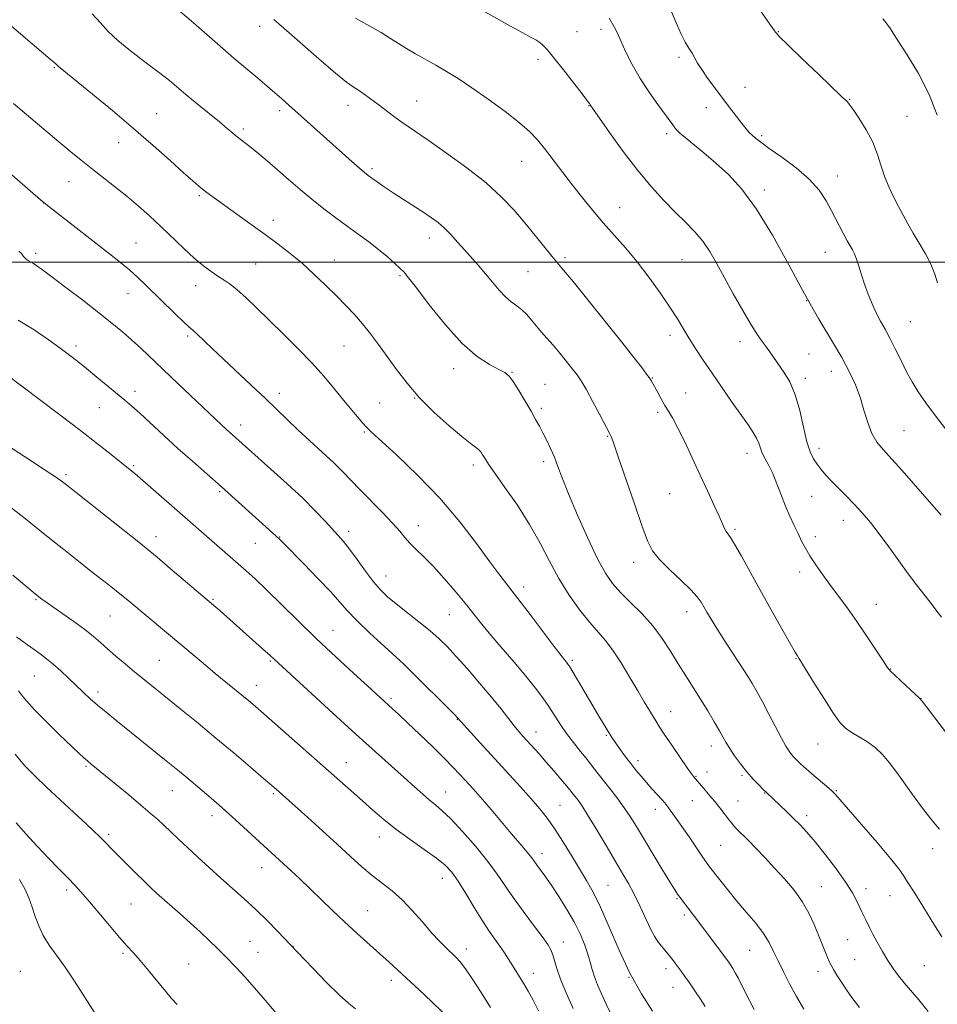
# Model space of a CAD drawing. Extents: x 2167300 to 2170200, y 342300 to 345200.
# Drawn here: x 2169629 to 2169894, y 343285 to 343570 of the extents above; entities that cross this region are included whole.
import ezdxf

# ---------------------------------------------------------------- set-up
doc = ezdxf.new("R2010")
doc.units = 0
doc.header["$MEASUREMENT"] = 0
for name, color, linetype, lineweight in [('32000', 7, 'Continuous', 0), ('DTM SPOT ELEVATION', 2, 'Continuous', 13), ('INDEX CONTOUR', 41, 'Continuous', 13), ('INTERMEDIATE CONTOUR', 44, 'Continuous', 0)]:
    doc.layers.add(name, color=color, linetype=linetype, lineweight=lineweight)

msp = doc.modelspace()

# ---------------------------------------------------------------- linework, layer by layer
at = {"layer": '32000', "flags": 128}
msp.add_lwpolyline([(2170000, 343500), (2167500, 343500)], dxfattribs=at)
at = {"layer": 'DTM SPOT ELEVATION'}
for p in [(2169698.1, 343568.29, 1232.59), (2169789.99, 343566.68, 1227.14), (2169796.98, 343567.37, 1226.45), (2169848.25, 343566.71, 1221.94), (2169778.7, 343558.75, 1228.35), (2169819.49, 343559.32, 1224.34), (2169638.66, 343556.34, 1238.12), (2169838.64, 343550.57, 1223.2), (2169743.63, 343546.68, 1231.17), (2169868.95, 343547.1, 1221.93), (2169668.29, 343542.98, 1237.13), (2169703.95, 343543.88, 1234.36), (2169723.7, 343545.37, 1232.61), (2169793.51, 343545.33, 1228.04), (2169827.43, 343544.73, 1224.61), (2169885.58, 343542.25, 1220.94), (2169693.39, 343538.53, 1235.68), (2169657.34, 343534.57, 1238.73), (2169815.96, 343537.16, 1226.38), (2169843.47, 343536.64, 1223.72), (2169773.98, 343529.16, 1230.83), (2169730.64, 343527.04, 1233.71), (2169642.93, 343523.29, 1240.83), (2169865.41, 343524.89, 1223.31), (2169844.21, 343520.88, 1225.61), (2169680.66, 343519.2, 1238.22), (2169635.6, 343517.15, 1242.01), (2169802.32, 343515.71, 1229.24), (2169702.06, 343512.08, 1237.47), (2169747.21, 343506.96, 1234.59), (2169662.33, 343505.52, 1241.09), (2169633.3, 343502.53, 1243.65), (2169719.72, 343500.6, 1237.3), (2169786.55, 343501.23, 1231.69), (2169820.42, 343500.68, 1228.92), (2169861.89, 343502.79, 1224.81), (2169696.93, 343499.42, 1238.99), (2169738.73, 343496.02, 1236.19), (2169775.79, 343497.21, 1232.93), (2169679.62, 343493.17, 1240.65), (2169660.01, 343490.86, 1242.73), (2169856.51, 343488.84, 1226), (2169886.49, 343482.75, 1223.02), (2169677.31, 343478.59, 1242.27), (2169816.93, 343478.76, 1230.49), (2169644.95, 343475.66, 1245.59), (2169722.53, 343475.7, 1238.9), (2169837.21, 343476.92, 1228.57), (2169857.19, 343473.35, 1227.07), (2169754.3, 343469.14, 1236.57), (2169771.18, 343468.05, 1235.91), (2169811.8, 343466.4, 1231.93), (2169856.09, 343466.33, 1227.56), (2169863.62, 343468.33, 1226.66), (2169780.76, 343464.63, 1235.12), (2169662.06, 343462.55, 1245.47), (2169703.81, 343462, 1241.49), (2169742.98, 343460.65, 1238.04), (2169821.46, 343462.03, 1231.14), (2169651.71, 343457.8, 1246.88), (2169732.86, 343459.22, 1239.12), (2169779.65, 343457.59, 1235.68), (2169813.36, 343456.48, 1232.33), (2169692.62, 343452.84, 1243.45), (2169728.45, 343450.82, 1240.16), (2169798.91, 343449.48, 1234.1), (2169884.65, 343451.13, 1225.05), (2169860.07, 343446.04, 1227.47), (2169839.26, 343444.56, 1230.59), (2169661.69, 343441.01, 1247.79), (2169759.96, 343441.25, 1238.42), (2169780.31, 343442.23, 1236.42), (2169642.11, 343438.45, 1249.7), (2169686.53, 343433.51, 1246.22), (2169816.86, 343432.96, 1232.97), (2169857.9, 343432.12, 1229.09), (2169744.03, 343423.61, 1241.38), (2169867.07, 343425.22, 1228.68), (2169668.1, 343420.51, 1249.42), (2169703.95, 343420.42, 1245.92), (2169723.92, 343422.05, 1243.52), (2169835.78, 343422.57, 1231.75), (2169859.04, 343420.5, 1229.54), (2169696.9, 343418.5, 1246.88), (2169806.43, 343413, 1234.54), (2169734.74, 343409.11, 1243.24), (2169854.44, 343410.23, 1230.48), (2169774.52, 343405.94, 1239.5), (2169633.4, 343402.18, 1254.16), (2169684.6, 343402.33, 1249.84), (2169876.64, 343400.83, 1229.27), (2169654.79, 343397.48, 1252.92), (2169753.06, 343397.88, 1242.89), (2169821.71, 343398.74, 1234.61), (2169719.4, 343393.39, 1247.16), (2169669.11, 343384.63, 1253.01), (2169701.24, 343384.47, 1250.17), (2169788.68, 343384.68, 1239.71), (2169853.43, 343385.11, 1232.08), (2169740.58, 343382.8, 1246.01), (2169880.79, 343382.14, 1229.95), (2169632.88, 343380.12, 1256.93), (2169651.3, 343375.52, 1255.56), (2169697.17, 343377.41, 1251.32), (2169736.15, 343373.62, 1247.69), (2169889.62, 343373.59, 1229.98), (2169817.13, 343369.76, 1237.24), (2169755.32, 343367.54, 1246.07), (2169778.17, 343363.91, 1243.3), (2169798.48, 343362.97, 1240.16), (2169859.8, 343360.4, 1232.81), (2169828.86, 343359.84, 1236.57), (2169723.21, 343354.99, 1251.26), (2169807.65, 343355.6, 1239.53), (2169647.87, 343353.91, 1258.2), (2169827.63, 343352.29, 1237.38), (2169824.5, 343351.05, 1237.89), (2169837.8, 343351.33, 1236.22), (2169672.86, 343346.87, 1256.79), (2169752.01, 343346.52, 1249.23), (2169844.37, 343346.26, 1236.06), (2169865.08, 343346.92, 1233.88), (2169702.07, 343346.04, 1254.22), (2169823.41, 343344.06, 1238.77), (2169836.6, 343343.92, 1237.18), (2169785.05, 343342.69, 1245.08), (2169812.68, 343341.5, 1240.6), (2169684.37, 343339.65, 1256.51), (2169856.54, 343339.68, 1235.54), (2169654.41, 343334.25, 1259.69), (2169732.76, 343333.45, 1252.68), (2169831.64, 343331.03, 1238.97), (2169892.99, 343330.1, 1232.61), (2169779.88, 343328.65, 1247.43), (2169698.69, 343324.62, 1256.7), (2169750.99, 343321.53, 1252.68), (2169642.21, 343318.18, 1262.36), (2169799, 343319.48, 1245.04), (2169860.71, 343319.07, 1237.15), (2169873.63, 343318.5, 1235.45), (2169818.91, 343315.59, 1242.15), (2169880.58, 343316.53, 1234.77), (2169660.88, 343314.12, 1260.93), (2169729.36, 343312.12, 1255.09), (2169821.11, 343310.91, 1242.33), (2169868.39, 343303.74, 1236.97), (2169695.31, 343303.3, 1259.07), (2169707.82, 343301.84, 1257.97), (2169757.92, 343301.1, 1253.47), (2169786.08, 343303.04, 1249.31), (2169840.03, 343300.62, 1240.91), (2169658.6, 343299.81, 1262.25), (2169697.69, 343300.08, 1259.13), (2169870.38, 343297.93, 1237.03), (2169677.53, 343296.75, 1261.05), (2169815.76, 343295.31, 1244.5), (2169890.54, 343296.24, 1234.92), (2169628.88, 343294.62, 1265.28), (2169736.25, 343292.01, 1256.47), (2169777.34, 343294.03, 1251.35), (2169805.03, 343292.8, 1246), (2169859.74, 343294.63, 1238.57), (2169817.77, 343289.91, 1244.74)]:
    msp.add_point(p, dxfattribs=at)
at = {"layer": 'INDEX CONTOUR'}
for points in [[(2169900.278, 343359.175, 1230), (2169891.205, 343371.181, 1230), (2169889.918, 343372.846, 1230), (2169889.061, 343373.804, 1230), (2169887.926, 343374.867, 1230), (2169883.794, 343378.669, 1230), (2169881.875, 343380.458, 1230), (2169880.704, 343381.61, 1230), (2169879.836, 343382.707, 1230), (2169878.604, 343384.557, 1230), (2169876.525, 343387.721, 1230), (2169873.84, 343391.752, 1230), (2169870.973, 343395.949, 1230), (2169868.269, 343399.757, 1230), (2169865.759, 343403.181, 1230), (2169863.398, 343406.371, 1230), (2169861.163, 343409.432, 1230), (2169859.138, 343412.306, 1230), (2169857.434, 343414.888, 1230), (2169856.109, 343417.135, 1230), (2169855.023, 343419.212, 1230), (2169853.986, 343421.342, 1230), (2169852.848, 343423.711, 1230), (2169851.62, 343426.37, 1230), (2169850.353, 343429.335, 1230), (2169849.094, 343432.566, 1230), (2169847.856, 343435.802, 1230), (2169846.649, 343438.727, 1230), (2169845.494, 343441.105, 1230), (2169844.465, 343443.021, 1230), (2169843.652, 343444.638, 1230), (2169843.09, 343446.107, 1230), (2169842.614, 343447.534, 1230), (2169842.001, 343449.008, 1230), (2169841.047, 343450.657, 1230), (2169839.62, 343452.747, 1230), (2169837.605, 343455.579, 1230), (2169834.967, 343459.32, 1230), (2169832.004, 343463.573, 1230), (2169829.092, 343467.807, 1230), (2169826.538, 343471.594, 1230), (2169824.354, 343474.925, 1230), (2169822.481, 343477.9, 1230), (2169819.064, 343483.544, 1230), (2169816.899, 343486.932, 1230), (2169814.092, 343491.063, 1230), (2169810.825, 343495.601, 1230), (2169807.384, 343500.066, 1230), (2169804.009, 343504.094, 1230), (2169797.618, 343511.318, 1230), (2169794.597, 343514.894, 1230), (2169791.649, 343518.547, 1230), (2169788.719, 343522.291, 1230), (2169780.582, 343532.847, 1230), (2169778.533, 343535.382, 1230), (2169776.35, 343537.696, 1230), (2169773.368, 343540.318, 1230), (2169769.169, 343543.598, 1230), (2169764.303, 343547.167, 1230), (2169759.566, 343550.478, 1230), (2169755.568, 343553.116, 1230), (2169752.185, 343555.201, 1230), (2169749.107, 343556.987, 1230), (2169743.228, 343560.308, 1230), (2169740.629, 343561.838, 1230), (2169738.347, 343563.279, 1230), (2169736.038, 343564.764, 1230), (2169733.261, 343566.455, 1230), (2169725.909, 343570.635, 1230)], [(2169894.319, 343542.557, 1220), (2169891.978, 343548.503, 1220), (2169888.823, 343554.631, 1220), (2169885.428, 343560.296, 1220), (2169882.543, 343564.759, 1220), (2169880.72, 343567.514, 1220), (2169879.73, 343568.962, 1220), (2169879.143, 343569.734, 1220), (2169878.538, 343570.431, 1220)], [(2169855.693, 343283.636, 1240), (2169853.574, 343287.325, 1240), (2169851.562, 343290.989, 1240), (2169849.747, 343294.461, 1240), (2169848.199, 343297.611, 1240), (2169846.919, 343300.373, 1240), (2169845.63, 343302.944, 1240), (2169843.988, 343305.586, 1240), (2169841.752, 343308.502, 1240), (2169839.098, 343311.645, 1240), (2169836.304, 343314.914, 1240), (2169833.638, 343318.165, 1240), (2169831.316, 343321.102, 1240), (2169828.406, 343324.881, 1240), (2169827.513, 343326.102, 1240), (2169826.356, 343327.771, 1240), (2169822.452, 343333.496, 1240), (2169820.392, 343336.492, 1240), (2169818.738, 343338.847, 1240), (2169815.996, 343342.623, 1240), (2169815.389, 343343.391, 1240), (2169814.541, 343344.367, 1240), (2169811.709, 343347.47, 1240), (2169810.078, 343349.291, 1240), (2169808.545, 343351.082, 1240), (2169807.079, 343352.876, 1240), (2169805.602, 343354.755, 1240), (2169804.076, 343356.751, 1240), (2169802.625, 343358.696, 1240), (2169801.412, 343360.374, 1240), (2169800.532, 343361.662, 1240), (2169799.801, 343362.819, 1240), (2169796.347, 343368.517, 1240), (2169794.553, 343371.517, 1240), (2169788.913, 343381.099, 1240), (2169787.921, 343382.744, 1240), (2169787.371, 343383.583, 1240), (2169786.983, 343384.08, 1240), (2169786.455, 343384.718, 1240), (2169785.391, 343386.062, 1240), (2169783.373, 343388.697, 1240), (2169776.422, 343397.925, 1240), (2169772.877, 343402.588, 1240), (2169767.621, 343409.352, 1240), (2169764.743, 343413.191, 1240), (2169760.889, 343418.451, 1240), (2169756.036, 343424.791, 1240), (2169750.297, 343431.59, 1240), (2169743.943, 343438.219, 1240), (2169737.868, 343444.03, 1240), (2169730.428, 343450.845, 1240), (2169729.073, 343452.185, 1240), (2169728.022, 343453.377, 1240), (2169726.446, 343455.21, 1240), (2169724.363, 343457.659, 1240), (2169722, 343460.5, 1240), (2169719.508, 343463.565, 1240), (2169716.71, 343466.918, 1240), (2169713.35, 343470.679, 1240), (2169709.296, 343474.89, 1240), (2169704.919, 343479.243, 1240), (2169697.095, 343486.884, 1240), (2169694.08, 343489.768, 1240), (2169691.61, 343491.991, 1240), (2169689.593, 343493.587, 1240), (2169687.822, 343494.803, 1240), (2169686.063, 343495.935, 1240), (2169684.107, 343497.254, 1240), (2169681.85, 343498.939, 1240), (2169679.214, 343501.144, 1240), (2169676.168, 343503.945, 1240), (2169669.515, 343510.322, 1240), (2169666.256, 343513.342, 1240), (2169663.018, 343516.212, 1240), (2169659.67, 343519.035, 1240), (2169656.147, 343521.884, 1240), (2169649.358, 343527.224, 1240), (2169646.448, 343529.533, 1240), (2169643.505, 343531.919, 1240), (2169640.012, 343534.811, 1240), (2169635.658, 343538.452, 1240), (2169626.859, 343545.873, 1240)], [(2169788.858, 343283.809, 1250), (2169786.845, 343288.348, 1250), (2169785.249, 343292.288, 1250), (2169784.196, 343295.365, 1250), (2169783.039, 343299.4, 1250), (2169782.471, 343300.797, 1250), (2169781.525, 343302.355, 1250), (2169779.883, 343304.632, 1250), (2169777.37, 343307.985, 1250), (2169774.404, 343311.966, 1250), (2169771.549, 343315.932, 1250), (2169766.922, 343322.754, 1250), (2169764.212, 343326.421, 1250), (2169760.695, 343330.715, 1250), (2169756.866, 343335.082, 1250), (2169753.43, 343338.756, 1250), (2169750.899, 343341.203, 1250), (2169749.005, 343342.807, 1250), (2169747.287, 343344.181, 1250), (2169745.337, 343345.853, 1250), (2169742.949, 343347.993, 1250), (2169739.972, 343350.683, 1250), (2169731.637, 343358.166, 1250), (2169725.971, 343363.287, 1250), (2169719.335, 343369.333, 1250), (2169702.285, 343384.974, 1250), (2169701.083, 343386.116, 1250), (2169699.833, 343387.26, 1250), (2169686.72, 343398.942, 1250), (2169672.259, 343411.264, 1250), (2169668.414, 343414.52, 1250), (2169665.835, 343416.674, 1250), (2169663.625, 343418.461, 1250), (2169644.965, 343433.281, 1250), (2169641.83, 343435.754, 1250), (2169639.315, 343437.586, 1250), (2169635.746, 343439.958, 1250), (2169630.036, 343443.656, 1250), (2169614.579, 343453.609, 1250)], [(2169702.881, 343282.484, 1260), (2169699.73, 343286.218, 1260), (2169696.633, 343289.844, 1260), (2169693.814, 343293.006, 1260), (2169691.414, 343295.585, 1260), (2169688.276, 343298.854, 1260), (2169687.169, 343299.971, 1260), (2169685.748, 343301.363, 1260), (2169683.645, 343303.385, 1260), (2169681.003, 343305.885, 1260), (2169678.089, 343308.582, 1260), (2169675.16, 343311.216, 1260), (2169668.302, 343317.261, 1260), (2169666.663, 343318.771, 1260), (2169664.752, 343320.602, 1260), (2169662.282, 343323.022, 1260), (2169657.154, 343328.124, 1260), (2169651.76, 343333.618, 1260), (2169650.168, 343335.173, 1260), (2169647.771, 343337.44, 1260), (2169644.354, 343340.613, 1260), (2169636.424, 343347.945, 1260), (2169633.004, 343351.176, 1260), (2169630.038, 343354.223, 1260), (2169627.319, 343357.475, 1260)]]:
    msp.add_polyline3d(points, dxfattribs=at)
at = {"layer": 'INTERMEDIATE CONTOUR'}
for points in [[(2169895.506, 343397.192, 1228), (2169893.887, 343399.287, 1228), (2169892.249, 343401.456, 1228), (2169888.294, 343406.488, 1228), (2169885.876, 343409.689, 1228), (2169883.157, 343413.477, 1228), (2169880.306, 343417.508, 1228), (2169877.529, 343421.331, 1228), (2169874.981, 343424.604, 1228), (2169872.603, 343427.406, 1228), (2169870.282, 343429.922, 1228), (2169867.952, 343432.298, 1228), (2169865.713, 343434.52, 1228), (2169863.711, 343436.54, 1228), (2169862.054, 343438.328, 1228), (2169860.687, 343439.937, 1228), (2169859.519, 343441.442, 1228), (2169858.465, 343442.988, 1228), (2169857.479, 343444.999, 1228), (2169856.524, 343447.968, 1228), (2169855.551, 343452.168, 1228), (2169854.466, 343456.982, 1228), (2169853.164, 343461.568, 1228), (2169851.593, 343465.266, 1228), (2169849.908, 343468.137, 1228), (2169845.829, 343473.973, 1228), (2169844.761, 343475.46, 1228), (2169843.647, 343476.949, 1228), (2169842.278, 343478.887, 1228), (2169840.427, 343481.795, 1228), (2169837.972, 343485.97, 1228), (2169835.229, 343490.84, 1228), (2169832.614, 343495.609, 1228), (2169830.427, 343499.657, 1228), (2169828.478, 343503.044, 1228), (2169826.454, 343506.003, 1228), (2169824.103, 343508.763, 1228), (2169821.409, 343511.522, 1228), (2169818.414, 343514.48, 1228), (2169815.143, 343517.827, 1228), (2169811.565, 343521.771, 1228), (2169807.632, 343526.511, 1228), (2169803.414, 343532.04, 1228), (2169799.444, 343537.504, 1228), (2169793.802, 343545.49, 1228), (2169793.589, 343545.883, 1228), (2169793.445, 343546.104, 1228), (2169792.884, 343546.857, 1228), (2169791.496, 343548.674, 1228), (2169789.058, 343551.839, 1228), (2169786.099, 343555.64, 1228), (2169783.335, 343559.116, 1228), (2169781.322, 343561.523, 1228), (2169779.962, 343562.977, 1228), (2169778.996, 343563.81, 1228), (2169778.107, 343564.372, 1228), (2169776.756, 343565.074, 1228), (2169774.35, 343566.343, 1228), (2169770.57, 343568.43, 1228), (2169759.785, 343574.5, 1228)], [(2169891.623, 343282.995, 1236), (2169888.956, 343286.306, 1236), (2169884.723, 343291.208, 1236), (2169883.053, 343293.286, 1236), (2169881.536, 343295.391, 1236), (2169880.033, 343297.713, 1236), (2169878.46, 343300.348, 1236), (2169876.947, 343303.016, 1236), (2169875.683, 343305.352, 1236), (2169874.797, 343307.09, 1236), (2169873.637, 343309.514, 1236), (2169872.394, 343311.99, 1236), (2169871.692, 343313.45, 1236), (2169870.903, 343315.146, 1236), (2169869.744, 343317.327, 1236), (2169867.878, 343320.28, 1236), (2169865.122, 343324.129, 1236), (2169861.934, 343328.302, 1236), (2169858.929, 343332.062, 1236), (2169856.558, 343334.869, 1236), (2169854.612, 343336.991, 1236), (2169852.718, 343338.895, 1236), (2169850.621, 343340.921, 1236), (2169844.854, 343346.36, 1236), (2169843.936, 343347.25, 1236), (2169842.628, 343348.551, 1236), (2169840.993, 343350.273, 1236), (2169839.18, 343352.351, 1236), (2169837.343, 343354.684, 1236), (2169835.641, 343357.03, 1236), (2169834.233, 343359.11, 1236), (2169833.201, 343360.77, 1236), (2169832.303, 343362.336, 1236), (2169831.22, 343364.261, 1236), (2169829.709, 343366.872, 1236), (2169827.845, 343370.007, 1236), (2169825.78, 343373.378, 1236), (2169823.644, 343376.763, 1236), (2169821.474, 343380.171, 1236), (2169819.286, 343383.675, 1236), (2169817.066, 343387.318, 1236), (2169814.669, 343391.021, 1236), (2169811.923, 343394.676, 1236), (2169808.754, 343398.178, 1236), (2169805.493, 343401.423, 1236), (2169802.569, 343404.307, 1236), (2169800.258, 343406.886, 1236), (2169798.218, 343409.854, 1236), (2169795.952, 343414.065, 1236), (2169793.137, 343420.007, 1236), (2169790.152, 343426.721, 1236), (2169787.549, 343432.877, 1236), (2169785.731, 343437.475, 1236), (2169784.489, 343440.802, 1236), (2169783.465, 343443.47, 1236), (2169782.374, 343445.973, 1236), (2169781.232, 343448.345, 1236), (2169780.128, 343450.503, 1236), (2169779.106, 343452.434, 1236), (2169778.022, 343454.417, 1236), (2169776.686, 343456.794, 1236), (2169774.991, 343459.75, 1236), (2169773.175, 343462.819, 1236), (2169771.557, 343465.373, 1236), (2169770.318, 343466.976, 1236), (2169769.08, 343467.974, 1236), (2169767.326, 343468.904, 1236), (2169764.646, 343470.293, 1236), (2169761.071, 343472.633, 1236), (2169756.738, 343476.405, 1236), (2169751.895, 343481.772, 1236), (2169747.219, 343487.625, 1236), (2169743.494, 343492.536, 1236), (2169741.242, 343495.478, 1236), (2169739.937, 343497.03, 1236), (2169738.791, 343498.169, 1236), (2169737.165, 343499.683, 1236), (2169735.03, 343501.581, 1236), (2169732.507, 343503.683, 1236), (2169729.703, 343505.842, 1236), (2169726.678, 343508.062, 1236), (2169723.473, 343510.38, 1236), (2169720.135, 343512.829, 1236), (2169716.714, 343515.422, 1236), (2169713.26, 343518.167, 1236), (2169709.829, 343521.046, 1236), (2169706.493, 343523.936, 1236), (2169703.331, 343526.696, 1236), (2169700.423, 343529.191, 1236), (2169697.865, 343531.339, 1236), (2169695.749, 343533.069, 1236), (2169694.124, 343534.356, 1236), (2169691.656, 343536.282, 1236), (2169690.385, 343537.329, 1236), (2169688.752, 343538.694, 1236), (2169686.483, 343540.57, 1236), (2169680.028, 343545.829, 1236), (2169676.796, 343548.491, 1236), (2169671.981, 343552.563, 1236), (2169670.014, 343554.164, 1236), (2169668.014, 343555.673, 1236), (2169665.803, 343557.286, 1236), (2169663.222, 343559.207, 1236), (2169660.209, 343561.564, 1236), (2169657.088, 343564.177, 1236), (2169654.284, 343566.789, 1236), (2169652.006, 343569.251, 1236), (2169649.622, 343571.855, 1236)], [(2169895.649, 343304.608, 1234), (2169893.306, 343308.263, 1234), (2169889.388, 343314.76, 1234), (2169887.805, 343317.271, 1234), (2169885.424, 343320.922, 1234), (2169884.532, 343322.36, 1234), (2169883.222, 343324.242, 1234), (2169880.799, 343327.301, 1234), (2169876.885, 343331.935, 1234), (2169872.375, 343337.156, 1234), (2169866.095, 343344.396, 1234), (2169864.751, 343345.896, 1234), (2169863.661, 343346.95, 1234), (2169862.21, 343348.211, 1234), (2169858.688, 343351.182, 1234), (2169857.075, 343352.586, 1234), (2169855.68, 343353.84, 1234), (2169854.517, 343354.916, 1234), (2169853.583, 343355.808, 1234), (2169852.808, 343356.601, 1234), (2169852.108, 343357.397, 1234), (2169851.383, 343358.347, 1234), (2169850.467, 343359.781, 1234), (2169849.18, 343362.072, 1234), (2169847.426, 343365.409, 1234), (2169845.456, 343369.235, 1234), (2169843.604, 343372.806, 1234), (2169842.078, 343375.627, 1234), (2169840.575, 343378.186, 1234), (2169838.662, 343381.225, 1234), (2169833.216, 343389.623, 1234), (2169830.65, 343393.608, 1234), (2169828.809, 343396.558, 1234), (2169827.578, 343398.629, 1234), (2169826.708, 343400.171, 1234), (2169825.915, 343401.534, 1234), (2169824.796, 343403.062, 1234), (2169822.916, 343405.097, 1234), (2169820.044, 343407.84, 1234), (2169816.763, 343410.926, 1234), (2169813.862, 343413.848, 1234), (2169811.886, 343416.369, 1234), (2169810.413, 343419.3, 1234), (2169808.78, 343423.722, 1234), (2169806.532, 343430.229, 1234), (2169801.956, 343443.635, 1234), (2169800.676, 343447.33, 1234), (2169800.065, 343449.021, 1234), (2169799.818, 343449.63, 1234), (2169799.632, 343450.021, 1234), (2169796.547, 343455.903, 1234), (2169794.508, 343459.742, 1234), (2169792.608, 343463.219, 1234), (2169791.194, 343465.617, 1234), (2169790.028, 343467.324, 1234), (2169788.724, 343469.004, 1234), (2169787.006, 343471.152, 1234), (2169785.028, 343473.583, 1234), (2169783.055, 343475.944, 1234), (2169781.294, 343477.967, 1234), (2169779.728, 343479.734, 1234), (2169778.276, 343481.415, 1234), (2169776.871, 343483.124, 1234), (2169775.471, 343484.769, 1234), (2169774.038, 343486.202, 1234), (2169772.545, 343487.355, 1234), (2169770.965, 343488.478, 1234), (2169769.275, 343489.899, 1234), (2169767.463, 343491.85, 1234), (2169765.547, 343494.175, 1234), (2169763.558, 343496.622, 1234), (2169761.522, 343498.988, 1234), (2169757.418, 343503.54, 1234), (2169755.404, 343505.802, 1234), (2169753.455, 343507.952, 1234), (2169751.6, 343509.847, 1234), (2169749.826, 343511.41, 1234), (2169747.925, 343512.827, 1234), (2169745.647, 343514.353, 1234), (2169739.768, 343518.134, 1234), (2169736.792, 343520.068, 1234), (2169734.222, 343521.79, 1234), (2169732.146, 343523.224, 1234), (2169730.595, 343524.321, 1234), (2169729.513, 343525.106, 1234), (2169728.494, 343525.917, 1234), (2169727.039, 343527.167, 1234), (2169724.781, 343529.161, 1234), (2169706.522, 343545.501, 1234), (2169704.468, 343547.321, 1234), (2169702.501, 343549.045, 1234), (2169700.412, 343550.859, 1234), (2169698.197, 343552.755, 1234), (2169695.901, 343554.686, 1234), (2169693.514, 343556.66, 1234), (2169690.792, 343558.929, 1234), (2169687.432, 343561.802, 1234), (2169678.963, 343569.239, 1234), (2169675.138, 343572.552, 1234)], [(2169896.663, 343451.664, 1224), (2169893.751, 343455.448, 1224), (2169890.956, 343459.21, 1224), (2169888.752, 343462.411, 1224), (2169887.005, 343465.268, 1224), (2169885.43, 343468.189, 1224), (2169883.804, 343471.454, 1224), (2169882.16, 343474.828, 1224), (2169880.594, 343477.951, 1224), (2169879.177, 343480.577, 1224), (2169877.879, 343482.909, 1224), (2169876.646, 343485.267, 1224), (2169875.442, 343487.889, 1224), (2169874.298, 343490.702, 1224), (2169873.268, 343493.557, 1224), (2169872.386, 343496.302, 1224), (2169871.626, 343498.783, 1224), (2169870.945, 343500.848, 1224), (2169870.313, 343502.394, 1224), (2169869.732, 343503.528, 1224), (2169868.76, 343505.207, 1224), (2169868.238, 343506.172, 1224), (2169863.708, 343514.852, 1224), (2169862.12, 343517.76, 1224), (2169860.097, 343520.786, 1224), (2169857.262, 343523.963, 1224), (2169853.44, 343527.257, 1224), (2169849.286, 343530.37, 1224), (2169845.657, 343532.934, 1224), (2169843.199, 343534.696, 1224), (2169841.695, 343535.852, 1224), (2169840.718, 343536.712, 1224), (2169839.875, 343537.564, 1224), (2169838.949, 343538.631, 1224), (2169837.758, 343540.115, 1224), (2169836.173, 343542.16, 1224), (2169834.257, 343544.669, 1224), (2169832.124, 343547.487, 1224), (2169829.908, 343550.44, 1224), (2169827.824, 343553.281, 1224), (2169826.108, 343555.743, 1224), (2169824.915, 343557.647, 1224), (2169823.302, 343560.486, 1224), (2169822.409, 343561.906, 1224), (2169821.357, 343563.655, 1224), (2169820.161, 343565.981, 1224), (2169818.794, 343569.108, 1224), (2169817.057, 343573.152, 1224)], [(2169894.404, 343493.997, 1222), (2169893.596, 343496.526, 1222), (2169892.422, 343499.357, 1222), (2169890.848, 343502.396, 1222), (2169889.063, 343505.472, 1222), (2169887.313, 343508.4, 1222), (2169885.785, 343511.052, 1222), (2169884.416, 343513.544, 1222), (2169883.084, 343516.053, 1222), (2169881.705, 343518.723, 1222), (2169880.353, 343521.579, 1222), (2169879.136, 343524.612, 1222), (2169878.104, 343527.817, 1222), (2169877.031, 343531.186, 1222), (2169875.628, 343534.712, 1222), (2169873.73, 343538.314, 1222), (2169871.676, 343541.621, 1222), (2169869.932, 343544.178, 1222), (2169868.843, 343545.68, 1222), (2169868.276, 343546.379, 1222), (2169867.977, 343546.671, 1222), (2169867.62, 343546.997, 1222), (2169866.576, 343547.982, 1222), (2169859.973, 343554.287, 1222), (2169855.121, 343558.944, 1222), (2169850.998, 343562.93, 1222), (2169848.651, 343565.247, 1222), (2169847.711, 343566.243, 1222), (2169847.444, 343566.605, 1222), (2169847.191, 343566.981, 1222), (2169843.15, 343572.739, 1222)], [(2169871.801, 343284.143, 1238), (2169869.604, 343286.959, 1238), (2169867.982, 343289.262, 1238), (2169866.53, 343291.439, 1238), (2169865.247, 343293.438, 1238), (2169864.235, 343295.095, 1238), (2169863.546, 343296.33, 1238), (2169863.037, 343297.397, 1238), (2169862.516, 343298.632, 1238), (2169860.946, 343302.472, 1238), (2169859.896, 343305.089, 1238), (2169858.666, 343308.115, 1238), (2169857.154, 343311.402, 1238), (2169855.234, 343314.782, 1238), (2169852.833, 343318.112, 1238), (2169850.093, 343321.353, 1238), (2169847.208, 343324.5, 1238), (2169844.373, 343327.511, 1238), (2169841.781, 343330.225, 1238), (2169839.624, 343332.445, 1238), (2169836.09, 343335.986, 1238), (2169835.408, 343336.732, 1238), (2169834.707, 343337.575, 1238), (2169833.832, 343338.693, 1238), (2169831.313, 343341.958, 1238), (2169829.878, 343343.768, 1238), (2169828.488, 343345.449, 1238), (2169827.232, 343346.917, 1238), (2169823.734, 343350.984, 1238), (2169823.153, 343351.768, 1238), (2169821.914, 343353.524, 1238), (2169819.857, 343356.5, 1238), (2169817.438, 343360.04, 1238), (2169815.263, 343363.265, 1238), (2169813.779, 343365.527, 1238), (2169812.784, 343367.118, 1238), (2169809.429, 343372.681, 1238), (2169807.589, 343375.798, 1238), (2169805.29, 343379.73, 1238), (2169802.768, 343383.92, 1238), (2169800.324, 343387.662, 1238), (2169798.157, 343390.49, 1238), (2169793.688, 343395.61, 1238), (2169790.857, 343399.195, 1238), (2169787.775, 343403.532, 1238), (2169784.762, 343408.327, 1238), (2169782.03, 343413.343, 1238), (2169779.33, 343418.557, 1238), (2169776.294, 343423.997, 1238), (2169772.734, 343429.579, 1238), (2169769.149, 343434.755, 1238), (2169766.209, 343438.865, 1238), (2169764.401, 343441.453, 1238), (2169763.475, 343442.877, 1238), (2169762.591, 343444.398, 1238), (2169762.119, 343445.066, 1238), (2169761.501, 343445.712, 1238), (2169760.608, 343446.414, 1238), (2169759.113, 343447.531, 1238), (2169756.638, 343449.49, 1238), (2169752.985, 343452.574, 1238), (2169748.682, 343456.469, 1238), (2169744.438, 343460.712, 1238), (2169740.81, 343464.907, 1238), (2169737.752, 343468.917, 1238), (2169735.067, 343472.666, 1238), (2169732.583, 343476.099, 1238), (2169730.214, 343479.236, 1238), (2169727.899, 343482.111, 1238), (2169725.564, 343484.787, 1238), (2169723.086, 343487.43, 1238), (2169720.331, 343490.231, 1238), (2169717.214, 343493.312, 1238), (2169713.846, 343496.522, 1238), (2169710.39, 343499.636, 1238), (2169706.956, 343502.5, 1238), (2169703.448, 343505.223, 1238), (2169699.717, 343507.981, 1238), (2169695.713, 343510.873, 1238), (2169685.625, 343518.081, 1238), (2169683.616, 343519.553, 1238), (2169682.025, 343520.768, 1238), (2169680.565, 343521.954, 1238), (2169678.769, 343523.511, 1238), (2169676.125, 343525.879, 1238), (2169672.257, 343529.371, 1238), (2169667.326, 343533.768, 1238), (2169661.626, 343538.725, 1238), (2169655.538, 343543.852, 1238), (2169649.775, 343548.599, 1238), (2169639.904, 343556.642, 1238), (2169639.091, 343557.396, 1238), (2169637.506, 343558.717, 1238), (2169634.839, 343560.983, 1238), (2169630.317, 343564.854, 1238), (2169624.809, 343569.544, 1238)], [(2169894.969, 343335.764, 1232), (2169893.695, 343337.198, 1232), (2169892.065, 343339.19, 1232), (2169890.032, 343341.839, 1232), (2169887.604, 343345.152, 1232), (2169882.553, 343352.18, 1232), (2169880.417, 343355.058, 1232), (2169878.429, 343357.422, 1232), (2169876.316, 343359.405, 1232), (2169873.913, 343361.12, 1232), (2169871.467, 343362.596, 1232), (2169869.332, 343363.839, 1232), (2169867.714, 343364.969, 1232), (2169866.216, 343366.544, 1232), (2169864.295, 343369.235, 1232), (2169861.62, 343373.387, 1232), (2169858.706, 343378.067, 1232), (2169854.268, 343385.273, 1232), (2169853.811, 343385.956, 1232), (2169853.165, 343387.027, 1232), (2169851.734, 343389.504, 1232), (2169849.288, 343393.809, 1232), (2169846.185, 343399.318, 1232), (2169842.934, 343405.143, 1232), (2169837.503, 343414.972, 1232), (2169835.624, 343418.277, 1232), (2169834.403, 343420.252, 1232), (2169833.176, 343422.006, 1232), (2169832.713, 343422.857, 1232), (2169832.089, 343424.208, 1232), (2169831.125, 343426.366, 1232), (2169829.69, 343429.544, 1232), (2169827.843, 343433.595, 1232), (2169825.689, 343438.278, 1232), (2169823.359, 343443.295, 1232), (2169821.083, 343448.102, 1232), (2169819.114, 343452.097, 1232), (2169817.628, 343454.875, 1232), (2169816.483, 343456.814, 1232), (2169815.462, 343458.493, 1232), (2169814.403, 343460.342, 1232), (2169813.386, 343462.197, 1232), (2169811.455, 343465.74, 1232), (2169811.281, 343466.034, 1232), (2169810.927, 343466.548, 1232), (2169810.166, 343467.575, 1232), (2169808.76, 343469.416, 1232), (2169806.445, 343472.389, 1232), (2169802.946, 343476.815, 1232), (2169798.221, 343482.732, 1232), (2169793.151, 343489.037, 1232), (2169788.85, 343494.344, 1232), (2169786.099, 343497.684, 1232), (2169782.743, 343501.697, 1232), (2169777.881, 343507.69, 1232), (2169774.911, 343511.318, 1232), (2169771.78, 343515.002, 1232), (2169768.177, 343518.812, 1232), (2169763.681, 343522.901, 1232), (2169758.115, 343527.302, 1232), (2169752.268, 343531.564, 1232), (2169747.172, 343535.113, 1232), (2169741.084, 343539.237, 1232), (2169739.03, 343540.669, 1232), (2169736.874, 343542.262, 1232), (2169732.368, 343545.688, 1232), (2169730.263, 343547.253, 1232), (2169728.359, 343548.619, 1232), (2169726.707, 343549.742, 1232), (2169725.22, 343550.709, 1232), (2169723.271, 343552.119, 1232), (2169720.094, 343554.697, 1232), (2169715.278, 343558.837, 1232), (2169705.15, 343567.712, 1232), (2169702.228, 343570.228, 1232)], [(2169895.425, 343426.693, 1226), (2169887.447, 343435.834, 1226), (2169884.142, 343439.59, 1226), (2169881.113, 343442.954, 1226), (2169878.696, 343445.576, 1226), (2169876.836, 343447.85, 1226), (2169875.382, 343450.359, 1226), (2169874.183, 343453.529, 1226), (2169873.09, 343457.152, 1226), (2169871.955, 343460.865, 1226), (2169870.623, 343464.429, 1226), (2169868.913, 343468.114, 1226), (2169866.635, 343472.316, 1226), (2169863.656, 343477.389, 1226), (2169860.03, 343483.507, 1226), (2169855.869, 343490.801, 1226), (2169851.308, 343499.189, 1226), (2169846.595, 343507.746, 1226), (2169842.007, 343515.328, 1226), (2169837.759, 343521.085, 1226), (2169833.833, 343525.335, 1226), (2169830.151, 343528.681, 1226), (2169826.691, 343531.609, 1226), (2169821.314, 343536.042, 1226), (2169819.821, 343537.348, 1226), (2169818.948, 343538.22, 1226), (2169818.366, 343538.919, 1226), (2169817.761, 343539.716, 1226), (2169813.362, 343545.669, 1226), (2169810.854, 343549.224, 1226), (2169808.289, 343553.186, 1226), (2169805.983, 343557.23, 1226), (2169804.073, 343560.98, 1226), (2169802.65, 343564.049, 1226), (2169801.701, 343566.246, 1226), (2169800.784, 343568.167, 1226), (2169799.352, 343570.606, 1226)], [(2169841.298, 343283.488, 1242), (2169838.636, 343288.697, 1242), (2169836.618, 343292.678, 1242), (2169835.821, 343294.168, 1242), (2169835.09, 343295.419, 1242), (2169834.431, 343296.458, 1242), (2169833.864, 343297.301, 1242), (2169833.363, 343298.02, 1242), (2169832.71, 343298.918, 1242), (2169826.139, 343307.661, 1242), (2169819.749, 343316.043, 1242), (2169819.126, 343316.92, 1242), (2169818.286, 343318.219, 1242), (2169816.851, 343320.544, 1242), (2169814.597, 343324.252, 1242), (2169807.191, 343336.548, 1242), (2169805.415, 343339.41, 1242), (2169803.69, 343341.983, 1242), (2169801.803, 343344.551, 1242), (2169799.846, 343347.077, 1242), (2169797.978, 343349.447, 1242), (2169794.714, 343353.655, 1242), (2169793, 343355.82, 1242), (2169791.043, 343358.225, 1242), (2169788.967, 343360.814, 1242), (2169786.958, 343363.482, 1242), (2169785.152, 343366.141, 1242), (2169781.858, 343371.292, 1242), (2169780.12, 343373.802, 1242), (2169778.022, 343376.569, 1242), (2169775.28, 343379.942, 1242), (2169771.768, 343384.098, 1242), (2169767.984, 343388.526, 1242), (2169764.58, 343392.541, 1242), (2169762.003, 343395.68, 1242), (2169757.589, 343401.203, 1242), (2169754.741, 343404.658, 1242), (2169751.554, 343408.379, 1242), (2169748.43, 343411.826, 1242), (2169745.7, 343414.586, 1242), (2169743.428, 343416.754, 1242), (2169741.612, 343418.551, 1242), (2169740.166, 343420.217, 1242), (2169738.669, 343422.06, 1242), (2169736.62, 343424.412, 1242), (2169733.699, 343427.462, 1242), (2169727.117, 343434.089, 1242), (2169722.109, 343439.295, 1242), (2169719.479, 343441.908, 1242), (2169716.243, 343444.94, 1242), (2169712.672, 343448.209, 1242), (2169709.195, 343451.421, 1242), (2169706.096, 343454.383, 1242), (2169703.091, 343457.316, 1242), (2169699.748, 343460.544, 1242), (2169695.795, 343464.266, 1242), (2169687.626, 343471.885, 1242), (2169684.341, 343475.006, 1242), (2169679.98, 343479.181, 1242), (2169678.768, 343480.271, 1242), (2169677.671, 343481.231, 1242), (2169676.1, 343482.676, 1242), (2169673.652, 343485.03, 1242), (2169665.167, 343493.34, 1242), (2169662.866, 343495.517, 1242), (2169660.512, 343497.612, 1242), (2169657.83, 343499.844, 1242), (2169654.64, 343502.388, 1242), (2169636.241, 343516.767, 1242), (2169634.679, 343518.056, 1242), (2169616.536, 343533.725, 1242)], [(2169827.073, 343284.419, 1244), (2169825.723, 343286.496, 1244), (2169824.12, 343288.9, 1244), (2169822.551, 343291.211, 1244), (2169821.241, 343293.101, 1244), (2169820.174, 343294.604, 1244), (2169818.457, 343296.947, 1244), (2169817.661, 343297.99, 1244), (2169816.817, 343299.056, 1244), (2169814.067, 343302.37, 1244), (2169813.328, 343303.308, 1244), (2169812.545, 343304.538, 1244), (2169811.487, 343306.551, 1244), (2169810.005, 343309.643, 1244), (2169808.267, 343313.331, 1244), (2169806.517, 343316.933, 1244), (2169804.909, 343319.995, 1244), (2169803.215, 343322.963, 1244), (2169798.435, 343331.021, 1244), (2169795.575, 343335.811, 1244), (2169793.083, 343339.908, 1244), (2169791.368, 343342.592, 1244), (2169790.294, 343344.134, 1244), (2169788.97, 343345.846, 1244), (2169788.206, 343346.81, 1244), (2169787.053, 343348.222, 1244), (2169785.352, 343350.257, 1244), (2169783.28, 343352.692, 1244), (2169781.097, 343355.21, 1244), (2169779.029, 343357.537, 1244), (2169774.318, 343362.716, 1244), (2169773.136, 343364.079, 1244), (2169771.807, 343365.714, 1244), (2169767.927, 343370.678, 1244), (2169765.159, 343374.099, 1244), (2169761.81, 343378.077, 1244), (2169758.271, 343382.16, 1244), (2169755.032, 343385.799, 1244), (2169752.413, 343388.614, 1244), (2169750.059, 343390.923, 1244), (2169747.445, 343393.207, 1244), (2169744.227, 343395.813, 1244), (2169737.626, 343401.024, 1244), (2169735.173, 343403.073, 1244), (2169733.148, 343405.037, 1244), (2169731.122, 343407.402, 1244), (2169728.792, 343410.475, 1244), (2169726.363, 343413.818, 1244), (2169724.165, 343416.811, 1244), (2169722.413, 343419.023, 1244), (2169720.872, 343420.784, 1244), (2169717.048, 343424.971, 1244), (2169714.24, 343427.951, 1244), (2169710.589, 343431.593, 1244), (2169706.089, 343435.812, 1244), (2169701.398, 343440.06, 1244), (2169688.419, 343451.641, 1244), (2169687.083, 343452.874, 1244), (2169674.429, 343464.844, 1244), (2169663.729, 343475.018, 1244), (2169661.038, 343477.497, 1244), (2169658.374, 343479.835, 1244), (2169655.363, 343482.333, 1244), (2169651.609, 343485.31, 1244), (2169646.935, 343488.919, 1244), (2169642.059, 343492.633, 1244), (2169637.924, 343495.758, 1244), (2169635.222, 343497.782, 1244), (2169633.659, 343498.914, 1244), (2169632.69, 343499.546, 1244), (2169631.145, 343500.415, 1244), (2169630.556, 343500.802, 1244), (2169630.128, 343501.208, 1244), (2169629.806, 343501.627, 1244), (2169629.518, 343502.043, 1244), (2169629.151, 343502.488, 1244), (2169628.43, 343503.201, 1244)], [(2169811.847, 343283.09, 1246), (2169808.658, 343288.106, 1246), (2169805.332, 343294.065, 1246), (2169802.167, 343300.741, 1246), (2169796.789, 343313.183, 1246), (2169794.687, 343317.515, 1246), (2169792.764, 343320.937, 1246), (2169788.401, 343328.121, 1246), (2169785.917, 343332.178, 1246), (2169783.525, 343335.913, 1246), (2169781.369, 343338.967, 1246), (2169779.206, 343341.678, 1246), (2169776.698, 343344.557, 1246), (2169773.606, 343347.986, 1246), (2169762.922, 343359.693, 1246), (2169755.45, 343367.986, 1246), (2169754.705, 343368.749, 1246), (2169741.218, 343382.236, 1246), (2169739.852, 343383.535, 1246), (2169734.285, 343388.624, 1246), (2169730.045, 343392.559, 1246), (2169726.193, 343396.264, 1246), (2169723.495, 343399.081, 1246), (2169721.325, 343401.54, 1246), (2169718.708, 343404.469, 1246), (2169715, 343408.394, 1246), (2169710.872, 343412.644, 1246), (2169705.11, 343418.497, 1246), (2169703.857, 343419.744, 1246), (2169702.95, 343420.604, 1246), (2169701.837, 343421.625, 1246), (2169691.046, 343431.366, 1246), (2169686.968, 343434.997, 1246), (2169678.639, 343442.317, 1246), (2169674.463, 343446.039, 1246), (2169670.348, 343449.794, 1246), (2169663.42, 343456.195, 1246), (2169661.09, 343458.287, 1246), (2169659.133, 343459.967, 1246), (2169651.02, 343466.702, 1246), (2169648.026, 343469.152, 1246), (2169645.492, 343471.179, 1246), (2169643.096, 343473.027, 1246), (2169640.359, 343475.072, 1246), (2169636.909, 343477.579, 1246), (2169632.81, 343480.382, 1246), (2169628.237, 343483.201, 1246)], [(2169800.133, 343281.694, 1248), (2169798.468, 343285.096, 1248), (2169797.062, 343288.078, 1248), (2169795.929, 343290.671, 1248), (2169795.056, 343292.976, 1248), (2169794.409, 343295.106, 1248), (2169793.84, 343297.234, 1248), (2169793.174, 343299.549, 1248), (2169792.251, 343302.209, 1248), (2169790.973, 343305.255, 1248), (2169789.252, 343308.701, 1248), (2169787.076, 343312.487, 1248), (2169784.706, 343316.264, 1248), (2169782.482, 343319.612, 1248), (2169780.674, 343322.209, 1248), (2169778.289, 343325.493, 1248), (2169776.888, 343327.475, 1248), (2169775.973, 343328.644, 1248), (2169774.596, 343330.277, 1248), (2169770.461, 343335.083, 1248), (2169765.106, 343341.408, 1248), (2169762.617, 343344.329, 1248), (2169760.59, 343346.652, 1248), (2169758.933, 343348.499, 1248), (2169756.008, 343351.699, 1248), (2169754.194, 343353.615, 1248), (2169751.662, 343356.183, 1248), (2169748.221, 343359.569, 1248), (2169744.41, 343363.257, 1248), (2169740.949, 343366.561, 1248), (2169738.387, 343368.963, 1248), (2169736.579, 343370.621, 1248), (2169729.417, 343377.135, 1248), (2169725.276, 343380.924, 1248), (2169720.136, 343385.677, 1248), (2169714.582, 343390.916, 1248), (2169709.149, 343396.178, 1248), (2169700.015, 343405.157, 1248), (2169696.807, 343408.226, 1248), (2169694.256, 343410.57, 1248), (2169691.927, 343412.638, 1248), (2169664.314, 343436.747, 1248), (2169662.002, 343438.718, 1248), (2169660.169, 343440.229, 1248), (2169655.168, 343444.247, 1248), (2169651.228, 343447.369, 1248), (2169646.225, 343451.26, 1248), (2169640.304, 343455.779, 1248), (2169634.406, 343460.233, 1248), (2169624.896, 343467.368, 1248)], [(2169778.833, 343283.152, 1252), (2169777.264, 343286.228, 1252), (2169775.826, 343288.876, 1252), (2169774.535, 343291.125, 1252), (2169773.391, 343293.028, 1252), (2169772.333, 343294.724, 1252), (2169770.177, 343298.116, 1252), (2169768.985, 343299.951, 1252), (2169767.689, 343301.857, 1252), (2169766.257, 343303.867, 1252), (2169764.599, 343306.227, 1252), (2169762.61, 343309.243, 1252), (2169760.257, 343313.048, 1252), (2169757.798, 343317.097, 1252), (2169755.564, 343320.678, 1252), (2169753.73, 343323.294, 1252), (2169751.854, 343325.33, 1252), (2169749.342, 343327.383, 1252), (2169745.803, 343329.909, 1252), (2169741.674, 343332.78, 1252), (2169737.599, 343335.721, 1252), (2169734.063, 343338.523, 1252), (2169730.921, 343341.236, 1252), (2169727.872, 343343.973, 1252), (2169724.615, 343346.874, 1252), (2169700.891, 343367.763, 1252), (2169697.666, 343370.581, 1252), (2169695.431, 343372.497, 1252), (2169693.465, 343374.137, 1252), (2169685.285, 343380.857, 1252), (2169681.768, 343383.786, 1252), (2169659.94, 343402.092, 1252), (2169657.677, 343403.932, 1252), (2169655.066, 343405.999, 1252), (2169648.793, 343410.902, 1252), (2169645.215, 343413.721, 1252), (2169641.402, 343416.752, 1252), (2169637.396, 343419.96, 1252), (2169629.413, 343426.374, 1252), (2169626.116, 343428.964, 1252)], [(2169764.932, 343284.082, 1254), (2169762.259, 343288.459, 1254), (2169759.794, 343292.302, 1254), (2169757.727, 343295.32, 1254), (2169756.17, 343297.349, 1254), (2169754.904, 343298.733, 1254), (2169752.092, 343301.405, 1254), (2169750.204, 343303.304, 1254), (2169747.923, 343305.782, 1254), (2169745.246, 343308.876, 1254), (2169742.322, 343312.216, 1254), (2169739.341, 343315.329, 1254), (2169736.448, 343317.884, 1254), (2169730.718, 343322.333, 1254), (2169727.7, 343324.893, 1254), (2169724.388, 343327.886, 1254), (2169720.607, 343331.368, 1254), (2169716.323, 343335.287, 1254), (2169712.066, 343339.154, 1254), (2169702.947, 343347.316, 1254), (2169699.282, 343350.472, 1254), (2169695.511, 343353.693, 1254), (2169690.711, 343357.762, 1254), (2169685.471, 343362.157, 1254), (2169680.311, 343366.423, 1254), (2169675.515, 343370.339, 1254), (2169664.826, 343378.991, 1254), (2169662.039, 343381.268, 1254), (2169659.232, 343383.594, 1254), (2169656.516, 343385.882, 1254), (2169654.089, 343387.981, 1254), (2169652.036, 343389.807, 1254), (2169649.999, 343391.57, 1254), (2169647.513, 343393.548, 1254), (2169644.306, 343395.901, 1254), (2169640.902, 343398.306, 1254), (2169636.185, 343401.606, 1254), (2169635.205, 343402.317, 1254), (2169633.142, 343403.948, 1254), (2169626.656, 343409.328, 1254)], [(2169751.041, 343282.778, 1256), (2169747.927, 343285.818, 1256), (2169744.32, 343289.184, 1256), (2169735.586, 343297.237, 1256), (2169732.969, 343299.624, 1256), (2169726.343, 343305.577, 1256), (2169722.691, 343308.922, 1256), (2169719.104, 343312.304, 1256), (2169709.727, 343321.33, 1256), (2169707.229, 343323.691, 1256), (2169705.027, 343325.747, 1256), (2169692.29, 343337.4, 1256), (2169689.122, 343340.262, 1256), (2169686.4, 343342.676, 1256), (2169684.076, 343344.694, 1256), (2169678.258, 343349.662, 1256), (2169676.567, 343351.083, 1256), (2169674.943, 343352.426, 1256), (2169670.615, 343355.933, 1256), (2169656.505, 343367.287, 1256), (2169653.664, 343369.601, 1256), (2169651.218, 343371.657, 1256), (2169649.079, 343373.547, 1256), (2169647.081, 343375.397, 1256), (2169642.823, 343379.459, 1256), (2169640.547, 343381.59, 1256), (2169638.381, 343383.519, 1256), (2169636.43, 343385.103, 1256), (2169634.547, 343386.502, 1256), (2169632.518, 343387.951, 1256), (2169630.2, 343389.628, 1256), (2169627.721, 343391.499, 1256)], [(2169725.857, 343283.718, 1258), (2169723.955, 343285.232, 1258), (2169721.197, 343287.726, 1258), (2169717.515, 343291.365, 1258), (2169713.621, 343295.371, 1258), (2169706.986, 343302.39, 1258), (2169703.415, 343306.087, 1258), (2169700.362, 343309.184, 1258), (2169696.982, 343312.496, 1258), (2169693.619, 343315.628, 1258), (2169690.289, 343318.613, 1258), (2169686.928, 343321.59, 1258), (2169683.516, 343324.646, 1258), (2169680.208, 343327.658, 1258), (2169677.201, 343330.448, 1258), (2169674.64, 343332.883, 1258), (2169672.447, 343334.994, 1258), (2169670.49, 343336.855, 1258), (2169668.603, 343338.578, 1258), (2169666.469, 343340.437, 1258), (2169663.732, 343342.741, 1258), (2169660.222, 343345.657, 1258), (2169649.322, 343354.608, 1258), (2169648.241, 343355.523, 1258), (2169647.215, 343356.44, 1258), (2169645.796, 343357.769, 1258), (2169640.129, 343363.169, 1258), (2169636.296, 343366.901, 1258), (2169632.898, 343370.366, 1258), (2169630.604, 343372.957, 1258), (2169629.215, 343374.703, 1258), (2169628.321, 343375.795, 1258)], [(2169674.236, 343284.99, 1262), (2169672.554, 343286.781, 1262), (2169670.827, 343288.838, 1262), (2169665.939, 343294.86, 1262), (2169663.531, 343297.756, 1262), (2169661.613, 343299.938, 1262), (2169659.813, 343301.909, 1262), (2169657.597, 343304.402, 1262), (2169654.622, 343307.886, 1262), (2169648.421, 343315.25, 1262), (2169646.295, 343317.7, 1262), (2169644.575, 343319.566, 1262), (2169642.658, 343321.539, 1262), (2169640.091, 343324.152, 1262), (2169637.013, 343327.325, 1262), (2169633.71, 343330.822, 1262), (2169630.472, 343334.38, 1262), (2169627.603, 343337.622, 1262)], [(2169650.519, 343282.378, 1264), (2169647.44, 343287.194, 1264), (2169644.52, 343291.729, 1264), (2169641.801, 343295.782, 1264), (2169637.191, 343302.207, 1264), (2169635.457, 343304.98, 1264), (2169634.165, 343307.731, 1264), (2169633.171, 343310.476, 1264), (2169632.28, 343313.188, 1264), (2169631.313, 343315.851, 1264), (2169630.131, 343318.497, 1264), (2169628.607, 343321.17, 1264)]]:
    msp.add_polyline3d(points, dxfattribs=at)

doc.saveas('drawing.dxf')
